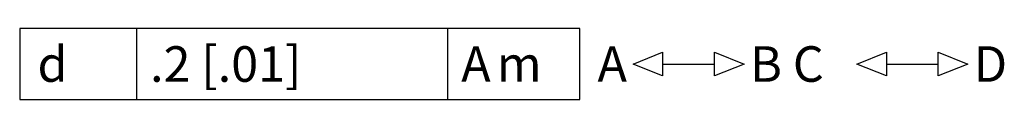
# Model space of a CAD drawing. Units: inches. Extents: x -20.5 to 66.7, y -12.7 to 28.9.
# Drawn here: x -20.5 to -17.7, y 28.7 to 28.9 of the extents above; entities that cross this region are included whole.
import ezdxf

# ---------------------------------------------------------------- set-up
doc = ezdxf.new("R2010")
doc.units = ezdxf.units.IN
doc.header["$LTSCALE"] = 1.87
doc.header["$MEASUREMENT"] = 0
doc.layers.add('GEOMETRIC_TOLERANCES', color=7, linetype='CONTINUOUS')
doc.styles.add('TEXTSTYLE_6', font='gdt')

msp = doc.modelspace()

# ---------------------------------------------------------------- linework, layer by layer
at = {"layer": 'GEOMETRIC_TOLERANCES', "color": 7, "linetype": 'CONTINUOUS'}
for p, q in [((-20.4566, 28.9104), (-20.4566, 28.7104)), ((-18.8816, 28.9104), (-20.4566, 28.9104)), ((-20.1274, 28.7104), (-20.1274, 28.9104)), ((-19.2524, 28.7104), (-19.2524, 28.9104)), ((-18.8816, 28.7104), (-18.8816, 28.9104)), ((-18.6483, 28.8104), (-18.5024, 28.8104)), ((-18.0191, 28.8104), (-17.8733, 28.8104)), ((-20.4566, 28.7104), (-18.8816, 28.7104))]:
    msp.add_line(p, q, dxfattribs=at)
for points in [[(-18.7316, 28.8104), (-18.6483, 28.8438), (-18.6483, 28.7771), (-18.7316, 28.8104)], [(-18.5024, 28.7771), (-18.5024, 28.8438), (-18.4191, 28.8104), (-18.5024, 28.7771)], [(-18.1024, 28.8104), (-18.0191, 28.8438), (-18.0191, 28.7771), (-18.1024, 28.8104)], [(-17.8733, 28.7771), (-17.8733, 28.8438), (-17.7899, 28.8104), (-17.8733, 28.7771)]]:
    msp.add_lwpolyline(points, dxfattribs=at)

# ---------------------------------------------------------------- texts
at = {"layer": 'GEOMETRIC_TOLERANCES', "color": 7, "linetype": 'CONTINUOUS', "style": 'TEXTSTYLE_6'}
for s, p in [('d', (-20.4066, 28.7604)), ('m', (-19.1149, 28.7604))]:
    msp.add_text(s, height=0.1, dxfattribs=at).set_placement(p)
at = {"layer": 'GEOMETRIC_TOLERANCES', "color": 7, "linetype": 'CONTINUOUS'}
for s, p in [('.2 [.01]', (-20.0899, 28.7604)), ('A', (-19.2149, 28.7604)), ('A', (-18.8316, 28.7604)), ('B C', (-18.4024, 28.7604)), ('D', (-17.7733, 28.7604))]:
    msp.add_text(s, height=0.1, dxfattribs=at).set_placement(p)

doc.saveas('drawing.dxf')
